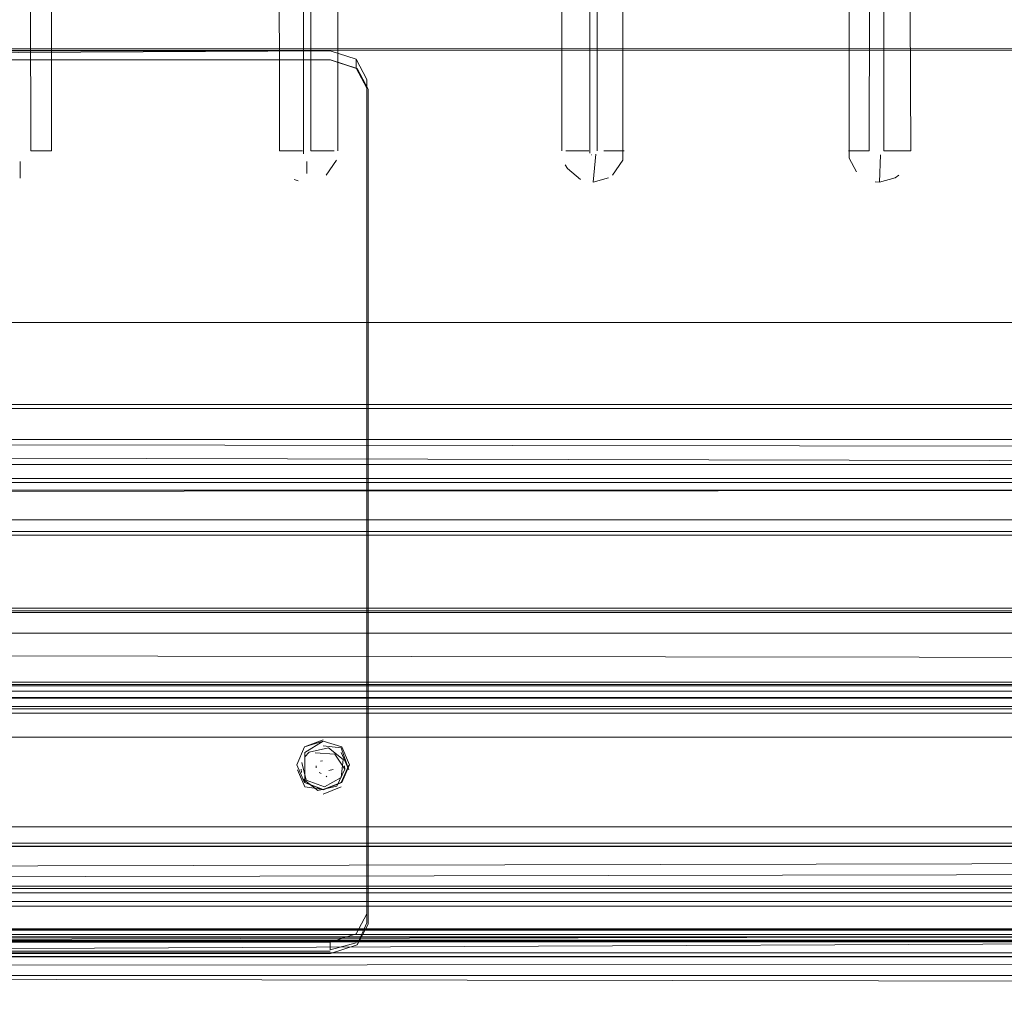
# Model space of a CAD drawing. Units: metres. Extents: x 2.2 to 5.95, y -3.93 to -0.33.
# Drawn here: x 2.79 to 2.85, y -2.42 to -2.36 of the extents above; entities that cross this region are included whole.
import ezdxf

# ---------------------------------------------------------------- set-up
doc = ezdxf.new("R2010")
doc.units = ezdxf.units.M
doc.header["$MEASUREMENT"] = 0

# ---------------------------------------------------------------- blocks, each defined once
blk = doc.blocks.new('13815d6f-17de-48e0-b1b4-c5adc593bd55')
at = {"color": 18, "lineweight": 9, "true_color": 0x000000}
blk.add_lwpolyline([(2.549098, -2.361885), (4.248737, -2.362037), (2.549098, -2.362037)], dxfattribs=at)
blk = doc.blocks.new('80f8392c-5d36-4cb1-a20e-be3a7dd46242')
at = {"color": 41, "lineweight": 9, "true_color": 0xffdf7f}
for points in [[(2.915575, -2.38732), (2.912513, -2.388301), (2.909506, -2.388607), (2.616296, -2.388607)], [(2.909506, -2.388607), (2.616296, -2.388607), (2.616296, -2.396443)]]:
    blk.add_lwpolyline(points, dxfattribs=at)
blk = doc.blocks.new('5d47df01-8f6a-4c47-ac60-8204d585c0d3')
at = {"color": 135, "lineweight": 9, "true_color": 0x4c9999}
for points in [[(2.623045, -2.379508), (2.615381, -2.379508), (2.910421, -2.379508), (2.910421, -2.3812)], [(2.624246, -2.379508), (2.62424, -2.38151), (2.624222, -2.383483), (2.624193, -2.385341), (2.624154, -2.387008), (2.901648, -2.387008)], [(2.901556, -2.388607), (2.901556, -2.379508), (2.624246, -2.379508), (2.624246, -2.388607)]]:
    blk.add_lwpolyline(points, dxfattribs=at)
blk = doc.blocks.new('c50e3558-4f41-4ac1-b09f-a0d8b29dcee7')
at = {"color": 161, "lineweight": 9, "true_color": 0x7f9fff}
for points in [[(2.61351, -2.378976), (2.61489, -2.379474), (2.910421, -2.379508)], [(2.911856, -2.379205), (2.910421, -2.379508), (2.615381, -2.379508)], [(2.910421, -2.384758), (2.615381, -2.384758), (2.615381, -2.379508)], [(2.615381, -2.379508), (2.615381, -2.384758), (2.910421, -2.384758)]]:
    blk.add_lwpolyline(points, dxfattribs=at)
blk = doc.blocks.new('43d3721d-3dfd-46dc-8606-c623259a2286')
at = {"color": 135, "lineweight": 9, "true_color": 0x4c9999}
blk.add_lwpolyline([(2.624154, -2.387008), (2.901744, -2.387008), (2.901792, -2.388023)], dxfattribs=at)
blk = doc.blocks.new('187b1ef4-bf79-4361-80d8-04ca0efb414d')
at = {"color": 135, "lineweight": 9, "true_color": 0x4c9999}
blk.add_lwpolyline([(2.615381, -2.385008), (2.910421, -2.385008), (2.615381, -2.385008), (2.615381, -2.387164)], dxfattribs=at)
blk = doc.blocks.new('90da6dc8-a50c-4643-88a5-887031d175b2')
at = {"color": 161, "lineweight": 9, "true_color": 0x7f9fff}
for p, q in [((2.788102, -2.368491), (2.788661, -2.368491)), ((2.825425, -2.368491), (2.824502, -2.368491)), ((2.841127, -2.368491), (2.839805, -2.368491)), ((2.821773, -2.369621), (2.821633, -2.369382)), ((2.843048, -2.370059), (2.842799, -2.370227)), ((2.804494, -2.370415), (2.804234, -2.37032)), ((2.841529, -2.370472), (2.841806, -2.370491))]:
    blk.add_line(p, q, dxfattribs=at)
for points in [[(2.788642, -2.18659), (2.788661, -2.368491)], [(2.803288, -2.368491), (2.803041, -2.186866)], [(2.807043, -2.368491), (2.807043, -2.186866)], [(2.821423, -2.186866), (2.821423, -2.368491)], [(2.824666, -2.370059), (2.825335, -2.369083), (2.825425, -2.186866)], [(2.840327, -2.369838), (2.839858, -2.368949), (2.839805, -2.186866)], [(2.843806, -2.368491), (2.842074, -2.368491), (2.842074, -2.186866)], [(2.842934, -2.186866), (2.843806, -2.368491)], [(2.806796, -2.368491)], [(2.82359, -2.368701), (2.823424, -2.370491), (2.824417, -2.370227)], [(2.841855, -2.368754), (2.841806, -2.370491), (2.842799, -2.370227)], [(2.788461, -2.369362)], [(2.788461, -2.369362)], [(2.803251, -2.369382)], [(2.806953, -2.369083), (2.806284, -2.370059)], [(2.821633, -2.369382)], [(2.843607, -2.369362)], [(2.803563, -2.369838)], [(2.803563, -2.369838)], [(2.805042, -2.369932)], [(2.806284, -2.370059)], [(2.821773, -2.369621), (2.822616, -2.37032)], [(2.78666, -2.370491)], [(2.787383, -2.370356)], [(2.787383, -2.370356)], [(2.804494, -2.370415)], [(2.823424, -2.370491)], [(2.840998, -2.37032)], [(2.840998, -2.37032)]]:
    blk.add_lwpolyline(points, dxfattribs=at)
blk = doc.blocks.new('e1ce66ca-4c7e-48bc-b8e3-81ce0ae52aef')
at = {"color": 161, "lineweight": 9, "true_color": 0x7f9fff}
blk.add_lwpolyline([(2.806863, -2.186866), (2.80531, -2.186866), (2.80531, -2.368491), (2.806484, -2.368491)], dxfattribs=at)
blk = doc.blocks.new('3de831b8-bd5c-450b-8c3f-c0efc2500951')
at = {"color": 161, "lineweight": 9, "true_color": 0x7f9fff}
for p, q in [((2.804774, -2.368491), (2.803288, -2.368491)), ((2.806484, -2.368491), (2.806796, -2.368491)), ((2.82167, -2.368491), (2.822745, -2.368491)), ((2.78666, -2.369169), (2.78666, -2.370244))]:
    blk.add_line(p, q, dxfattribs=at)
blk = doc.blocks.new('77343a64-f26b-46e6-917f-774a2f6fae62')
at = {"color": 161, "lineweight": 9, "true_color": 0x7f9fff}
for p, q in [((2.788102, -2.368491), (2.787339, -2.368491)), ((2.805042, -2.369169), (2.805042, -2.369932))]:
    blk.add_line(p, q, dxfattribs=at)
blk = doc.blocks.new('208bdd8c-b632-4042-8bba-2d798dbfb252')
at = {"color": 161, "lineweight": 9, "true_color": 0x7f9fff}
blk.add_line((2.824102, -2.368491), (2.824502, -2.368491), dxfattribs=at)
blk = doc.blocks.new('305a9624-7b67-4043-9668-0b5e3efcf03d')
at = {"color": 161, "lineweight": 9, "true_color": 0x7f9fff}
for p, q in [((2.823692, -2.368491), (2.823692, -2.186866)), ((2.822745, -2.368491), (2.823156, -2.368491)), ((2.82335, -2.368749), (2.823315, -2.368736))]:
    blk.add_line(p, q, dxfattribs=at)
for points in [[(2.787339, -2.368491), (2.786928, -2.186866)], [(2.804844, -2.368671), (2.804774, -2.186866)], [(2.823203, -2.368642), (2.823156, -2.186866)], [(2.841127, -2.368491), (2.841538, -2.186866)], [(2.786856, -2.368674)], [(2.786928, -2.368491)], [(2.804968, -2.368749)], [(2.805238, -2.368674)], [(2.805238, -2.368674)], [(2.805298, -2.36857)], [(2.823315, -2.368736)], [(2.824102, -2.368491)], [(2.841634, -2.368697)], [(2.841732, -2.368749)], [(2.841855, -2.368754)], [(2.842027, -2.368642)], [(2.842062, -2.36857)], [(2.78666, -2.369169)], [(2.805042, -2.369169)]]:
    blk.add_lwpolyline(points, dxfattribs=at)
blk = doc.blocks.new('322e140f-f70b-476c-ac82-b23c3fa9ebc5')
at = {"color": 41, "lineweight": 9, "true_color": 0xffdf7f}
for points in [[(2.616296, -2.402146), (2.616296, -2.400667), (2.909506, -2.401059), (2.910522, -2.403604)], [(2.914957, -2.403042), (2.909506, -2.403549), (2.616296, -2.403549), (2.616296, -2.402146)]]:
    blk.add_lwpolyline(points, dxfattribs=at)
blk = doc.blocks.new('c36d0959-66c7-409e-a558-376884832823')
at = {"color": 135, "lineweight": 9, "true_color": 0x4c9999}
blk.add_lwpolyline([(2.615381, -2.387164), (2.910421, -2.387503)], dxfattribs=at)
blk = doc.blocks.new('11528aed-7280-4215-b19b-6868b2e0a322')
at = {"color": 41, "lineweight": 9, "true_color": 0xffdf7f}
blk.add_lwpolyline([(2.915983, -2.405612), (2.910529, -2.406113), (2.615273, -2.406113), (2.616296, -2.403549), (2.610845, -2.403042), (2.605271, -2.401434), (2.599908, -2.398652)], dxfattribs=at)
blk = doc.blocks.new('1ba9ce27-d0aa-4865-80c6-93b5db28bb92')
at = {"color": 135, "lineweight": 9, "true_color": 0x4c9999}
blk.add_line((2.901963, -2.389502), (2.623839, -2.389502), dxfattribs=at)
blk = doc.blocks.new('ab745216-3b53-45da-a6be-3e8094233564')
at = {"color": 135, "lineweight": 9, "true_color": 0x4c9999}
blk.add_lwpolyline([(2.62585, -2.389759), (2.899953, -2.389759), (2.624849, -2.389759)], close=True, dxfattribs=at)
blk = doc.blocks.new('a4ab6b83-fcbf-46fb-b9e3-3985f2a37bb6')
at = {"color": 135, "lineweight": 9, "true_color": 0x4c9999}
blk.add_lwpolyline([(2.62585, -2.390679), (2.62585, -2.392157), (2.899952, -2.392157), (2.899952, -2.390259), (2.62585, -2.390419)], dxfattribs=at)
blk = doc.blocks.new('11da4aca-e05f-486a-9a6b-555579b0fc51')
at = {"color": 135, "lineweight": 9, "true_color": 0x4c9999}
blk.add_line((2.899952, -2.390259), (2.62585, -2.390259), dxfattribs=at)
blk.add_lwpolyline([(2.899952, -2.390259), (2.62585, -2.390259)], dxfattribs=at)
blk = doc.blocks.new('ac97182f-514b-4274-aa8d-c09f074cadc2')
at = {"color": 135, "lineweight": 9, "true_color": 0x4c9999}
blk.add_lwpolyline([(2.910421, -2.388491), (2.902954, -2.388491), (2.623512, -2.387827)], dxfattribs=at)
blk = doc.blocks.new('2ce4b4ef-137a-4130-b809-1e3a7fdac929')
at = {"color": 135, "lineweight": 9, "true_color": 0x4c9999}
for points in [[(2.624849, -2.390735), (2.624849, -2.397833), (2.900953, -2.397833), (2.900953, -2.402816)], [(2.898952, -2.399437), (2.62685, -2.399437), (2.62685, -2.392911), (2.898952, -2.392911)], [(2.62685, -2.393145), (2.62685, -2.404282), (2.898952, -2.404282)], [(2.898952, -2.393145), (2.62685, -2.393145)]]:
    blk.add_lwpolyline(points, dxfattribs=at)
blk = doc.blocks.new('f3c952a3-ea6e-47f5-a466-44fe73002a41')
at = {"color": 135, "lineweight": 9, "true_color": 0x4c9999}
for points in [[(2.865218, -2.420858), (2.86544, -2.419272), (2.86544, -2.41609), (2.660362, -2.41609), (2.660362, -2.422808), (2.662301, -2.427325), (2.663732, -2.428558)], [(2.667865, -2.420191), (2.667865, -2.419131), (2.857937, -2.419131)]]:
    blk.add_lwpolyline(points, dxfattribs=at)
at = {"color": 20, "lineweight": 9, "true_color": 0xff3f00}
blk.add_lwpolyline([(2.858425, -2.420157), (2.667865, -2.420191), (2.857937, -2.419343)], dxfattribs=at)
blk = doc.blocks.new('793199a3-2805-4a28-84af-a5b44f90ba6a')
at = {"color": 135, "lineweight": 9, "true_color": 0x4c9999}
blk.add_lwpolyline([(2.667865, -2.416939), (2.667865, -2.420191), (2.857937, -2.420191)], dxfattribs=at)
blk = doc.blocks.new('c5d2d3d0-77ec-4a10-b621-fd8ec5239cef')
at = {"color": 135, "lineweight": 9, "true_color": 0x4c9999}
blk.add_lwpolyline([(2.857937, -2.414919), (2.667865, -2.415278)], dxfattribs=at)
blk = doc.blocks.new('6edcd101-486e-4afc-ba82-4c739146ab15')
at = {"color": 135, "lineweight": 9, "true_color": 0x4c9999}
blk.add_lwpolyline([(2.857708, -2.414218), (2.667865, -2.414605), (2.668094, -2.413157)], dxfattribs=at)
at = {"color": 20, "lineweight": 9, "true_color": 0xff3f00}
blk.add_lwpolyline([(2.857937, -2.415807), (2.667865, -2.415807), (2.666476, -2.416105), (2.665555, -2.416899)], dxfattribs=at)
blk = doc.blocks.new('bd046700-9384-4c4e-b690-e7f0dd6936a7')
at = {"color": 135, "lineweight": 9, "true_color": 0x4c9999}
blk.add_line((2.857937, -2.415666), (2.667865, -2.415666), dxfattribs=at)
blk.add_lwpolyline([(2.857937, -2.415029), (2.856603, -2.413266), (2.857937, -2.415029), (2.857937, -2.416939), (2.667865, -2.416939), (2.667865, -2.415029)], dxfattribs=at)
blk = doc.blocks.new('886e4a31-9004-49d5-9f78-5a5704a45c16')
at = {"color": 135, "lineweight": 9, "true_color": 0x4c9999}
for points in [[(2.766913, -2.395148), (2.767879, -2.395408)], [(2.758307, -2.395394)], [(2.760167, -2.39545)], [(2.857708, -2.413157)]]:
    blk.add_lwpolyline(points, dxfattribs=at)
at = {"color": 20, "lineweight": 9, "true_color": 0xff3f00}
for points in [[(2.858425, -2.41669), (2.857937, -2.415807), (2.859326, -2.416105)], [(2.858425, -2.41669), (2.859705, -2.417174)]]:
    blk.add_lwpolyline(points, dxfattribs=at)
blk = doc.blocks.new('ec6b66f5-ca28-4600-a7e5-d1770a890ae4')
at = {"color": 20, "lineweight": 9, "true_color": 0xff3f00}
blk.add_lwpolyline([(2.857937, -2.416656), (2.667865, -2.416656)], dxfattribs=at)
blk = doc.blocks.new('2d0a0055-4373-4b7f-a8be-7f93ffca2ab5')
at = {"color": 135, "lineweight": 9, "true_color": 0x4c9999}
blk.add_lwpolyline([(2.856603, -2.412205), (2.854936, -2.411847), (2.670866, -2.411847), (2.670866, -2.412908), (2.854936, -2.412908)], dxfattribs=at)
blk = doc.blocks.new('06ddf7d6-2b36-453f-b502-b0a69bd1bb5c')
at = {"color": 18, "lineweight": 9, "true_color": 0x000000}
blk.add_line((2.873408, -2.419929), (2.782277, -2.419929), dxfattribs=at)
blk = doc.blocks.new('a14dcc48-7f07-4362-8a25-50bc272505e4')
at = {"color": 135, "lineweight": 9, "true_color": 0x4c9999}
blk.add_lwpolyline([(2.670866, -2.418873), (2.854936, -2.418918), (2.670866, -2.419272)], dxfattribs=at)
blk = doc.blocks.new('a37e14e5-c8bc-457d-8b11-88ef0a399aa8')
at = {"color": 18, "lineweight": 9, "true_color": 0x000000}
blk.add_lwpolyline([(2.760558, -2.418479), (2.872358, -2.418474), (2.635681, -2.418473)], close=True, dxfattribs=at)
blk = doc.blocks.new('920f9fbe-e516-4d68-9cc0-cfa6cc37006c')
at = {"color": 18, "lineweight": 9, "true_color": 0x000000}
blk.add_line((2.885373, -2.418396), (2.760558, -2.418385), dxfattribs=at)
blk = doc.blocks.new('c1e5f37e-9169-41f3-8078-1633a90f02b2')
at = {"color": 135, "lineweight": 9, "true_color": 0x4c9999}
blk.add_lwpolyline([(2.855765, -2.418959), (2.670866, -2.418918)], dxfattribs=at)
blk = doc.blocks.new('688725a0-7b14-4f43-a948-e0b1fbcb079a')
at = {"color": 18, "lineweight": 9, "true_color": 0x000000}
blk.add_lwpolyline([(2.903291, -2.417857), (2.89869, -2.418433), (2.760558, -2.41842)], dxfattribs=at)
blk = doc.blocks.new('e8db89fd-796f-4b35-8b13-88bf81b5f216')
at = {"color": 18, "lineweight": 9, "true_color": 0x000000}
blk.add_lwpolyline([(2.859975, -2.420769), (2.858508, -2.419632), (2.856558, -2.418945), (2.854936, -2.418772), (2.670866, -2.418772)], dxfattribs=at)
blk = doc.blocks.new('b6330c97-6800-4af4-bd59-5a8770fddd3e')
at = {"color": 18, "lineweight": 9, "true_color": 0x000000}
blk.add_line((2.635687, -2.41923), (2.885428, -2.41923), dxfattribs=at)
blk.add_lwpolyline([(2.760558, -2.419183), (2.898684, -2.419195), (2.903285, -2.418588), (2.90695, -2.416669)], dxfattribs=at)
blk = doc.blocks.new('93b81105-cb23-462d-ac52-c59c5ee57b00')
at = {"color": 135, "lineweight": 9, "true_color": 0x4c9999}
blk.add_lwpolyline([(2.912623, -2.397842), (2.910529, -2.397988), (2.615273, -2.397988), (2.613179, -2.397842), (2.611166, -2.397411)], dxfattribs=at)
blk = doc.blocks.new('a33f2648-a0e5-4561-882a-b3e0bdb6e13e')
at = {"color": 41, "lineweight": 9, "true_color": 0xffdf7f}
blk.add_lwpolyline([(2.920631, -2.401673), (2.915521, -2.403145), (2.910522, -2.403604), (2.61528, -2.403604)], dxfattribs=at)
blk = doc.blocks.new('fc1204fc-2022-4ac3-a1c3-a0cac9d8b225')
at = {"color": 135, "lineweight": 9, "true_color": 0x4c9999}
for points in [[(2.670182, -2.421461), (2.854936, -2.421747)], [(2.855893, -2.421881), (2.854936, -2.421393), (2.670866, -2.421393)]]:
    blk.add_lwpolyline(points, dxfattribs=at)
blk = doc.blocks.new('55818039-30b8-4663-b6cc-7826fe2352ba')
at = {"color": 135, "lineweight": 9, "true_color": 0x4c9999}
blk.add_lwpolyline([(2.670866, -2.420777), (2.854936, -2.420686)], dxfattribs=at)
blk = doc.blocks.new('f6373198-5ff1-4901-a029-55a2300557cc')
at = {"color": 135, "lineweight": 9, "true_color": 0x4c9999}
for points in [[(2.900953, -2.404554), (2.62585, -2.404554), (2.62585, -2.402816)], [(2.62585, -2.40315), (2.899952, -2.40315), (2.899952, -2.404554), (2.899952, -2.40315)]]:
    blk.add_lwpolyline(points, dxfattribs=at)
blk = doc.blocks.new('506f983b-da59-476a-a099-7159ae17a313')
at = {"color": 135, "lineweight": 9, "true_color": 0x4c9999}
blk.add_lwpolyline([(2.913935, -2.397628), (2.912265, -2.397986), (2.910529, -2.398107), (2.615273, -2.398107), (2.615273, -2.40272), (2.613434, -2.402592), (2.611667, -2.402213)], dxfattribs=at)
blk = doc.blocks.new('d7d6698d-de03-4048-a15d-0919c660c9e2')
at = {"color": 135, "lineweight": 9, "true_color": 0x4c9999}
blk.add_line((2.624849, -2.402816), (2.900953, -2.402816), dxfattribs=at)
blk = doc.blocks.new('5d85ee03-1fe2-4334-97c2-84b9a1c674fb')
at = {"color": 18, "lineweight": 9, "true_color": 0x000000}
for points in [[(2.807292, -2.406727), (2.806093, -2.406359), (2.807292, -2.406727), (2.807789, -2.407869), (2.807292, -2.409011), (2.806093, -2.409485), (2.804895, -2.409011), (2.804398, -2.407869), (2.804895, -2.406727), (2.806093, -2.406281)], [(2.806093, -2.406359), (2.804932, -2.407084), (2.804932, -2.409007), (2.806093, -2.409465), (2.807254, -2.409007), (2.807736, -2.407899)], [(2.715022, -2.409465), (2.713861, -2.409299)], [(2.806093, -2.409465), (2.804932, -2.409299)]]:
    blk.add_lwpolyline(points, dxfattribs=at)
blk.add_lwpolyline([(2.715022, -2.409465), (2.713824, -2.409011), (2.715022, -2.409485), (2.716221, -2.409011)], close=True, dxfattribs=at)
blk = doc.blocks.new('f698f0cc-f295-4267-b6c2-733a12c94f97')
at = {"color": 18, "lineweight": 9, "true_color": 0x000000}
for points in [[(2.80618, -2.409298), (2.807253, -2.408701), (2.807376, -2.407535)], [(2.80618, -2.409298), (2.805007, -2.408853)]]:
    blk.add_lwpolyline(points, dxfattribs=at)
blk = doc.blocks.new('1ecdb1ab-6447-4f91-8513-815b03530c39')
at = {"color": 18, "lineweight": 9, "true_color": 0x000000}
for points in [[(2.80445, -2.408192), (2.804932, -2.409299)], [(2.807254, -2.409007)]]:
    blk.add_lwpolyline(points, dxfattribs=at)
blk = doc.blocks.new('3e8d9a4c-cfa9-424e-80b4-94e95028df16')
at = {"color": 135, "lineweight": 9, "true_color": 0x4c9999}
blk.add_lwpolyline([(2.899953, -2.40315), (2.62585, -2.40315)], dxfattribs=at)
blk = doc.blocks.new('5d988473-d266-458a-a8d2-9813a51ffabb')
at = {"color": 18, "lineweight": 9, "true_color": 0x000000}
blk.add_line((2.807254, -2.409299), (2.806093, -2.409758), dxfattribs=at)
blk = doc.blocks.new('795d4511-ebba-48d7-a354-5d9e29f68134')
at = {"color": 18, "lineweight": 9, "true_color": 0x000000}
for points in [[(2.805007, -2.408853), (2.804735, -2.40773)], [(2.805908, -2.408497)], [(2.806007, -2.408535)], [(2.806976, -2.409246), (2.805746, -2.409515), (2.804801, -2.408767)]]:
    blk.add_lwpolyline(points, dxfattribs=at)
blk = doc.blocks.new('14a4cff9-50b7-41a6-b253-8b182d35fe41')
at = {"color": 18, "lineweight": 9, "true_color": 0x000000}
blk.add_line((2.806328, -2.408597), (2.806283, -2.408658), dxfattribs=at)
blk.add_lwpolyline([(2.806976, -2.409246), (2.807482, -2.408165), (2.806848, -2.407191)], dxfattribs=at)
blk = doc.blocks.new('e5287cbb-ad3f-4caf-a80e-60b2569c7d0d')
at = {"color": 135, "lineweight": 9, "true_color": 0x4c9999}
blk.add_lwpolyline([(2.899953, -2.402575), (2.62585, -2.402575), (2.62585, -2.40414), (2.910529, -2.40414)], dxfattribs=at)
blk = doc.blocks.new('53d03a6b-27db-45b8-adee-f4b7ff5cf380')
at = {"color": 18, "lineweight": 9, "true_color": 0x000000}
blk.add_line((2.805841, -2.408374), (2.805972, -2.408424), dxfattribs=at)
blk.add_lwpolyline([(2.805611, -2.408405)], dxfattribs=at)
blk = doc.blocks.new('d756d32a-71cb-43b3-ad9c-ea5e69b7e14b')
at = {"color": 18, "lineweight": 9, "true_color": 0x000000}
blk.add_lwpolyline([(2.806128, -2.408697)], dxfattribs=at)
blk = doc.blocks.new('fced56d7-848b-4ba7-83ec-277cb2dffdd0')
at = {"color": 18, "lineweight": 9, "true_color": 0x000000}
for p, q in [((2.714662, -2.408244), (2.714387, -2.40817)), ((2.806456, -2.408244), (2.806731, -2.40817))]:
    blk.add_line(p, q, dxfattribs=at)
blk.add_lwpolyline([(2.805462, -2.408264)], dxfattribs=at)
blk = doc.blocks.new('6ae26bc7-ca47-418f-8bd0-31413fe1efa4')
at = {"color": 18, "lineweight": 9, "true_color": 0x000000}
for points in [[(2.804398, -2.407869)], [(2.806374, -2.408398)]]:
    blk.add_lwpolyline(points, dxfattribs=at)
blk = doc.blocks.new('d2fb6cd3-0854-4dde-a796-69f6c8a327de')
at = {"color": 18, "lineweight": 9, "true_color": 0x000000}
for p, q in [((2.805639, -2.408063), (2.805652, -2.407933)), ((2.804695, -2.408152), (2.804704, -2.40837))]:
    blk.add_line(p, q, dxfattribs=at)
for points in [[(2.807254, -2.407084), (2.807736, -2.408192), (2.807254, -2.406791)], [(2.806357, -2.408018)], [(2.806742, -2.407987)]]:
    blk.add_lwpolyline(points, dxfattribs=at)
blk = doc.blocks.new('59542d12-5486-49cc-b0ef-936dca89a9a7')
at = {"color": 18, "lineweight": 9, "true_color": 0x000000}
blk.add_line((2.807481, -2.40815), (2.807473, -2.407932), dxfattribs=at)
for points in [[(2.805699, -2.408535)], [(2.805758, -2.408148)], [(2.804801, -2.408767)]]:
    blk.add_lwpolyline(points, dxfattribs=at)
blk = doc.blocks.new('ac97706a-ba5a-40ac-9696-f3acd4e7f25b')
at = {"color": 18, "lineweight": 9, "true_color": 0x000000}
blk.add_line((2.806051, -2.407621), (2.805918, -2.407651), dxfattribs=at)
for points in [[(2.807376, -2.407535), (2.80643, -2.406787), (2.805201, -2.407055)], [(2.80553, -2.40772)], [(2.806051, -2.407621)], [(2.806052, -2.40764)], [(2.806352, -2.408034)], [(2.806583, -2.408342)]]:
    blk.add_lwpolyline(points, dxfattribs=at)
blk = doc.blocks.new('b3777550-b970-4422-8034-f29799a1c940')
at = {"color": 18, "lineweight": 9, "true_color": 0x000000}
blk.add_lwpolyline([(2.806248, -2.407452)], dxfattribs=at)
blk = doc.blocks.new('5169cde8-197c-4b0e-9adf-14995c94dea1')
at = {"color": 18, "lineweight": 9, "true_color": 0x000000}
blk.add_line((2.805201, -2.407055), (2.804914, -2.407354), dxfattribs=at)
blk = doc.blocks.new('8fa681f0-dd36-42bf-9ff9-173f8ba0316c')
at = {"color": 18, "lineweight": 9, "true_color": 0x000000}
blk.add_lwpolyline([(2.804745, -2.407978)], dxfattribs=at)
blk = doc.blocks.new('d07c34b9-0f2c-4b8d-ab2e-0ac1b1be5378')
at = {"color": 18, "lineweight": 9, "true_color": 0x000000}
for points in [[(2.804895, -2.406727), (2.806093, -2.406359)], [(2.807254, -2.406791), (2.806093, -2.406652)]]:
    blk.add_lwpolyline(points, dxfattribs=at)
blk = doc.blocks.new('4cc340bc-ce55-4961-a6f4-4badc8a2a145')
at = {"color": 18, "lineweight": 9, "true_color": 0x000000}
blk.add_lwpolyline([(2.806848, -2.407191), (2.805578, -2.407099)], dxfattribs=at)
blk = doc.blocks.new('cba18012-e283-432c-9c7a-fe3bf21295ec')
at = {"color": 135, "lineweight": 9, "true_color": 0x4c9999}
blk.add_line((2.910529, -2.40272), (2.615273, -2.40272), dxfattribs=at)
blk = doc.blocks.new('e2eb1f9e-3a85-4866-b47a-c3782b86bc76')
at = {"color": 18, "lineweight": 9, "true_color": 0x000000}
blk.add_line((2.806551, -2.419742), (2.806551, -2.419258), dxfattribs=at)
for points in [[(2.715831, -2.419258), (2.806551, -2.419258), (2.808208, -2.418723), (2.808895, -2.417432), (2.808895, -2.363905), (2.808208, -2.362614), (2.806551, -2.362079), (2.714565, -2.362079)], [(2.714565, -2.419258), (2.712908, -2.418723), (2.712221, -2.417432), (2.712221, -2.363905)], [(2.712221, -2.416214), (2.712221, -2.417432), (2.712908, -2.418723), (2.714565, -2.419258), (2.715831, -2.419258)], [(2.805031, -2.419258), (2.806551, -2.419258), (2.808208, -2.418723)], [(2.805031, -2.419258), (2.714565, -2.419258)]]:
    blk.add_lwpolyline(points, dxfattribs=at)
blk = doc.blocks.new('1a6b3ab4-4bd8-4dfd-bb7c-c2077e7a6137')
at = {"color": 18, "lineweight": 9, "true_color": 0x000000}
blk.add_line((2.714565, -2.41983), (2.714565, -2.419742), dxfattribs=at)
blk.add_lwpolyline([(2.806551, -2.419742), (2.808208, -2.419295)], dxfattribs=at)
blk = doc.blocks.new('ed947e46-d440-4580-95d5-95eb7eec8fe7')
at = {"color": 18, "lineweight": 9, "true_color": 0x000000}
for p, q in [((2.808895, -2.417432), (2.808208, -2.418723)), ((2.806551, -2.41983), (2.715831, -2.41983)), ((2.80657, -2.419981), (2.760558, -2.419981))]:
    blk.add_line(p, q, dxfattribs=at)
blk.add_lwpolyline([(2.80657, -2.419981), (2.808282, -2.419429), (2.808992, -2.418095), (2.808992, -2.365616)], dxfattribs=at)
blk = doc.blocks.new('07640328-f09c-4c93-ac4a-bc83b418fbd7')
at = {"color": 18, "lineweight": 9, "true_color": 0x000000}
blk.add_lwpolyline([(2.808282, -2.419429), (2.808895, -2.418004)], dxfattribs=at)
blk = doc.blocks.new('07402e9d-d8c3-4e2d-8d8f-c3eaf8beebe3')
at = {"color": 18, "lineweight": 9, "true_color": 0x000000}
blk.add_lwpolyline([(2.714565, -2.362564), (2.806551, -2.362079), (2.808208, -2.362614), (2.808895, -2.363905), (2.808895, -2.417916)], dxfattribs=at)
blk = doc.blocks.new('a5dcc2ab-1b35-404e-90d3-9cadc73cba2c')
at = {"color": 18, "lineweight": 9, "true_color": 0x000000}
blk.add_line((2.808895, -2.418004), (2.808895, -2.40595), dxfattribs=at)
blk = doc.blocks.new('94e5520d-fdb9-4ca9-bfa3-31a6474f653b')
at = {"color": 18, "lineweight": 9, "true_color": 0x000000}
for points in [[(2.884516, -2.40422), (2.878368, -2.40211), (2.875819, -2.397273)], [(2.759248, -2.417195), (2.760558, -2.417618)], [(2.760558, -2.417652), (2.759247, -2.417959)]]:
    blk.add_lwpolyline(points, dxfattribs=at)
blk = doc.blocks.new('d88b1c9d-22b0-4e56-a85b-ca3962542759')
at = {"color": 18, "lineweight": 9, "true_color": 0x000000}
for points in [[(2.879096, -2.399336), (2.878142, -2.398406)], [(2.762048, -2.416973), (2.761087, -2.41759)], [(2.760881, -2.417631), (2.759843, -2.41753)]]:
    blk.add_lwpolyline(points, dxfattribs=at)
blk = doc.blocks.new('aa66f539-545f-4872-bd9b-83c87709d5d2')
at = {"color": 18, "lineweight": 9, "true_color": 0x000000}
for points in [[(2.878142, -2.398406), (2.877433, -2.397351), (2.87699, -2.396215)], [(2.759832, -2.41717)]]:
    blk.add_lwpolyline(points, dxfattribs=at)
blk = doc.blocks.new('84506451-7a9f-4d65-a7fc-3379ffe377fa')
at = {"color": 18, "lineweight": 9, "true_color": 0x000000}
for points in [[(2.881548, -2.402964), (2.880203, -2.402382), (2.879025, -2.401611)], [(2.759247, -2.417959), (2.758704, -2.416941), (2.759247, -2.415924)]]:
    blk.add_lwpolyline(points, dxfattribs=at)
blk = doc.blocks.new('13453450-d025-4fb4-af08-3ba6c0159236')
at = {"color": 18, "lineweight": 9, "true_color": 0x000000}
blk.add_lwpolyline([(2.764327, -2.413099), (2.760558, -2.413122), (2.899078, -2.413114), (2.899078, -2.40791)], dxfattribs=at)
blk = doc.blocks.new('cd6f695e-8f2c-49b3-89b0-d23d6869b82a')
at = {"color": 18, "lineweight": 9, "true_color": 0x000000}
for points in [[(2.899036, -2.407923), (2.899036, -2.413095), (2.764327, -2.413099)], [(2.760558, -2.413101), (2.881138, -2.413095), (2.760558, -2.413099)]]:
    blk.add_lwpolyline(points, dxfattribs=at)
blk = doc.blocks.new('11f1725f-9b3f-400b-806e-42ec67907ec9')
at = {"color": 18, "lineweight": 9, "true_color": 0x000000}
blk.add_line((2.808895, -2.364477), (2.808895, -2.40595), dxfattribs=at)
blk = doc.blocks.new('ebcc1484-2fcf-4988-a1f1-29759d7a3d78')
at = {"color": 18, "lineweight": 9, "true_color": 0x000000}
blk.add_lwpolyline([(2.808992, -2.365616), (2.808992, -2.364538), (2.808282, -2.363205), (2.80657, -2.362652)], dxfattribs=at)
blk = doc.blocks.new('b05132d6-cc52-426c-832b-0dba6dada556')
at = {"color": 18, "lineweight": 9, "true_color": 0x000000}
for points in [[(2.712908, -2.362614), (2.712221, -2.363905)], [(2.808208, -2.363186), (2.808895, -2.364477)]]:
    blk.add_lwpolyline(points, dxfattribs=at)
blk = doc.blocks.new('c15cc185-25ac-41a7-88f4-cd30f2bac33b')
at = {"color": 18, "lineweight": 9, "true_color": 0x000000}
blk.add_line((2.808208, -2.362614), (2.808208, -2.363186), dxfattribs=at)
blk.add_lwpolyline([(2.712908, -2.363099), (2.714565, -2.362079)], dxfattribs=at)
blk = doc.blocks.new('d126623b-b3d4-4816-8458-28395afd0abf')
at = {"color": 18, "lineweight": 9, "true_color": 0x000000}
blk.add_line((2.808282, -2.363205), (2.808245, -2.363195), dxfattribs=at)
blk.add_lwpolyline([(2.808245, -2.363195), (2.806551, -2.362651)], dxfattribs=at)
blk = doc.blocks.new('3b7b46a3-a76b-44df-af1c-3c3faf17373a')
at = {"color": 18, "lineweight": 9, "true_color": 0x000000}
blk.add_lwpolyline([(2.714565, -2.362564), (2.760558, -2.362652)], dxfattribs=at)
blk.add_lwpolyline([(2.805332, -2.362651), (2.80657, -2.362652), (2.760558, -2.362652)], close=True, dxfattribs=at)
blk = doc.blocks.new('b4bef1a8-d11d-4a20-8706-344e09a4c3be')
for name in ['13815d6f-17de-48e0-b1b4-c5adc593bd55', 'a33f2648-a0e5-4561-882a-b3e0bdb6e13e', 'a4ab6b83-fcbf-46fb-b9e3-3985f2a37bb6', 'e8db89fd-796f-4b35-8b13-88bf81b5f216', '11528aed-7280-4215-b19b-6868b2e0a322', '1ba9ce27-d0aa-4865-80c6-93b5db28bb92', '80f8392c-5d36-4cb1-a20e-be3a7dd46242', '43d3721d-3dfd-46dc-8606-c623259a2286', '187b1ef4-bf79-4361-80d8-04ca0efb414d', '5d47df01-8f6a-4c47-ac60-8204d585c0d3', 'c50e3558-4f41-4ac1-b09f-a0d8b29dcee7', '2d0a0055-4373-4b7f-a8be-7f93ffca2ab5', 'e1ce66ca-4c7e-48bc-b8e3-81ce0ae52aef', '90da6dc8-a50c-4643-88a5-887031d175b2', '3de831b8-bd5c-450b-8c3f-c0efc2500951', '77343a64-f26b-46e6-917f-774a2f6fae62', '305a9624-7b67-4043-9668-0b5e3efcf03d', '208bdd8c-b632-4042-8bba-2d798dbfb252', 'bd046700-9384-4c4e-b690-e7f0dd6936a7', 'ec6b66f5-ca28-4600-a7e5-d1770a890ae4', '11da4aca-e05f-486a-9a6b-555579b0fc51', 'f3c952a3-ea6e-47f5-a466-44fe73002a41', '2ce4b4ef-137a-4130-b809-1e3a7fdac929', '07402e9d-d8c3-4e2d-8d8f-c3eaf8beebe3', 'b3777550-b970-4422-8034-f29799a1c940', 'c1e5f37e-9169-41f3-8078-1633a90f02b2', '11f1725f-9b3f-400b-806e-42ec67907ec9', 'cd6f695e-8f2c-49b3-89b0-d23d6869b82a', 'd126623b-b3d4-4816-8458-28395afd0abf', 'e2eb1f9e-3a85-4866-b47a-c3782b86bc76', 'c15cc185-25ac-41a7-88f4-cd30f2bac33b', '07640328-f09c-4c93-ac4a-bc83b418fbd7', 'b05132d6-cc52-426c-832b-0dba6dada556', '3b7b46a3-a76b-44df-af1c-3c3faf17373a', 'ebcc1484-2fcf-4988-a1f1-29759d7a3d78', 'ed947e46-d440-4580-95d5-95eb7eec8fe7', 'c36d0959-66c7-409e-a558-376884832823', 'ac97182f-514b-4274-aa8d-c09f074cadc2', 'ab745216-3b53-45da-a6be-3e8094233564', 'fc1204fc-2022-4ac3-a1c3-a0cac9d8b225', '793199a3-2805-4a28-84af-a5b44f90ba6a', 'c5d2d3d0-77ec-4a10-b621-fd8ec5239cef', '6edcd101-486e-4afc-ba82-4c739146ab15', '886e4a31-9004-49d5-9f78-5a5704a45c16', 'aa66f539-545f-4872-bd9b-83c87709d5d2', '94e5520d-fdb9-4ca9-bfa3-31a6474f653b', '93b81105-cb23-462d-ac52-c59c5ee57b00', '506f983b-da59-476a-a099-7159ae17a313', 'd88b1c9d-22b0-4e56-a85b-ca3962542759', 'a5dcc2ab-1b35-404e-90d3-9cadc73cba2c', '5169cde8-197c-4b0e-9adf-14995c94dea1', '53d03a6b-27db-45b8-adee-f4b7ff5cf380', 'a37e14e5-c8bc-457d-8b11-88ef0a399aa8', '322e140f-f70b-476c-ac82-b23c3fa9ebc5', '84506451-7a9f-4d65-a7fc-3379ffe377fa', 'cba18012-e283-432c-9c7a-fe3bf21295ec', 'f6373198-5ff1-4901-a029-55a2300557cc', 'd7d6698d-de03-4048-a15d-0919c660c9e2', 'e5287cbb-ad3f-4caf-a80e-60b2569c7d0d', '3e8d9a4c-cfa9-424e-80b4-94e95028df16', '06ddf7d6-2b36-453f-b502-b0a69bd1bb5c', '1ecdb1ab-6447-4f91-8513-815b03530c39', '6ae26bc7-ca47-418f-8bd0-31413fe1efa4', 'f698f0cc-f295-4267-b6c2-733a12c94f97', 'd07c34b9-0f2c-4b8d-ab2e-0ac1b1be5378', '5d85ee03-1fe2-4334-97c2-84b9a1c674fb', 'ac97706a-ba5a-40ac-9696-f3acd4e7f25b', 'd2fb6cd3-0854-4dde-a796-69f6c8a327de', '4cc340bc-ce55-4961-a6f4-4badc8a2a145', '14a4cff9-50b7-41a6-b253-8b182d35fe41', '795d4511-ebba-48d7-a354-5d9e29f68134', '5d988473-d266-458a-a8d2-9813a51ffabb', '59542d12-5486-49cc-b0ef-936dca89a9a7', '8fa681f0-dd36-42bf-9ff9-173f8ba0316c', '13453450-d025-4fb4-af08-3ba6c0159236', 'fced56d7-848b-4ba7-83ec-277cb2dffdd0', 'd756d32a-71cb-43b3-ad9c-ea5e69b7e14b', 'b6330c97-6800-4af4-bd59-5a8770fddd3e', '920f9fbe-e516-4d68-9cc0-cfa6cc37006c', '688725a0-7b14-4f43-a948-e0b1fbcb079a', 'a14dcc48-7f07-4362-8a25-50bc272505e4', '1a6b3ab4-4bd8-4dfd-bb7c-c2077e7a6137', '55818039-30b8-4663-b6cc-7826fe2352ba']:
    blk.add_blockref(name, (0, 0))

msp = doc.modelspace()

# ---------------------------------------------------------------- block references
msp.add_blockref('b4bef1a8-d11d-4a20-8706-344e09a4c3be', (0, 0))

doc.saveas('drawing.dxf')
